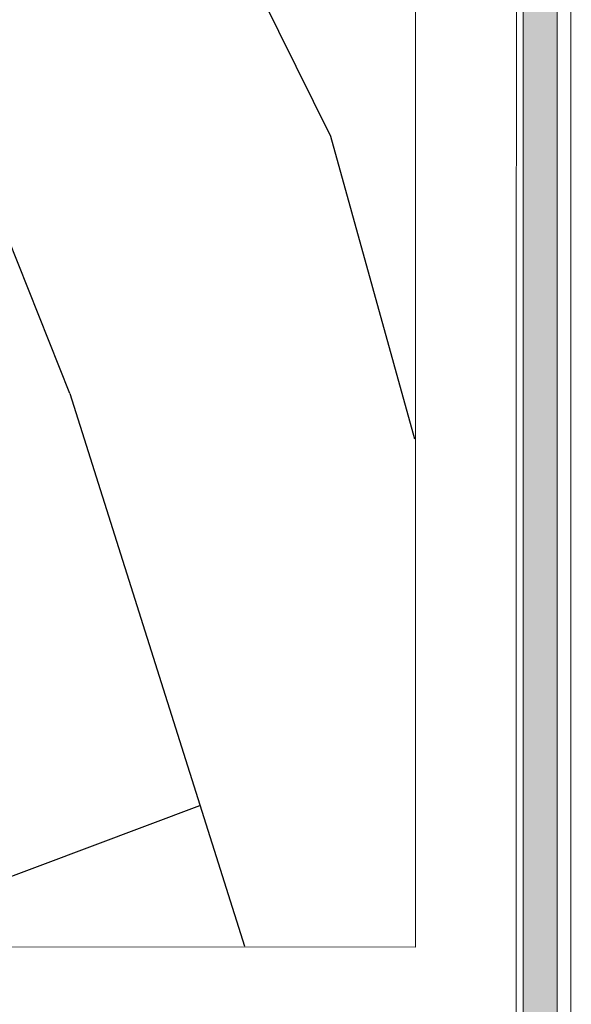
# Model space of a CAD drawing. Units: millimetres. Extents: x 2323 to 2856, y 1354 to 1600.
# Drawn here: x 2581 to 2585, y 1538 to 1545 of the extents above; entities that cross this region are included whole.
import ezdxf

# ---------------------------------------------------------------- set-up
doc = ezdxf.new("R2010")
doc.units = ezdxf.units.MM
doc.linetypes.add('CONTINU', pattern=[0])
doc.layers.get('0').update_dxf_attribs({"lineweight": 5})
doc.layers.add('nord', color=8, linetype='Continuous', lineweight=5)
doc.layers.add('TRAIT F', color=150, linetype='CONTINU', lineweight=5)

msp = doc.modelspace()

# ---------------------------------------------------------------- hatches: boundary and pattern name
at = {"layer": 'nord'}
h = msp.add_hatch(color=252, dxfattribs=at)
h.dxf.hatch_style = 1
h.set_gradient(color1=(132, 132, 132), color2=(214, 214, 214), tint=1, name='HEMISPHERICAL')
h.paths.add_polyline_path([(2584.6897, 1565.2657), (2555.1897, 1565.2696), (2555.1842, 1523.4696), (2584.6842, 1523.4657)])
h.paths.add_polyline_path([(2584.4397, 1565.0157), (2584.4342, 1523.7157), (2555.4342, 1523.7196), (2555.4397, 1565.0196)], flags=16)
h.paths.add_polyline_path([(2584.3897, 1564.9657), (2584.3842, 1523.7657), (2555.4842, 1523.7696), (2555.4897, 1564.9696)], flags=0)

# ---------------------------------------------------------------- linework, layer by layer
msp.add_lwpolyline([(2555.0897, 1565.3696), (2584.7897, 1565.3657), (2584.7842, 1523.3657), (2555.0842, 1523.3696), (2555.0897, 1565.3696)])
for points in [[(2555.1897, 1565.2696), (2584.6897, 1565.2657), (2584.6842, 1523.4657), (2555.1842, 1523.4696)], [(2555.4397, 1565.0196), (2584.4397, 1565.0157), (2584.4342, 1523.7157), (2555.4342, 1523.7196)], [(2555.4897, 1564.9696), (2584.3897, 1564.9657), (2584.3842, 1523.7657), (2555.4842, 1523.7696)]]:
    msp.add_lwpolyline(points, close=True)
at = {"layer": 'TRAIT F', "linetype": 'Continuous', "lineweight": -3}
msp.add_line((2581.1112, 1542.6962), (2580.4107, 1544.4597), dxfattribs=at)
at = {"layer": 'TRAIT F', "linetype": 'Continuous', "lineweight": 20}
msp.add_lwpolyline([(2583.6461, 1538.6346), (2583.6479, 1555.5805), (2556.2341, 1555.5835), (2556.2322, 1538.6376), (2583.6461, 1538.6346)], dxfattribs=at)
at = {"layer": 'TRAIT F', "linetype": 'Continuous', "lineweight": -3}
for points in [[(2577.176, 1555.5812), (2579.7168, 1551.2643), (2583.0233, 1544.5841), (2583.6405, 1542.3634)], [(2581.1112, 1542.6962), (2582.3932, 1538.6407)], [(2579.3176, 1538.641), (2582.0668, 1539.6738)]]:
    msp.add_lwpolyline(points, dxfattribs=at)

doc.saveas('drawing.dxf')
